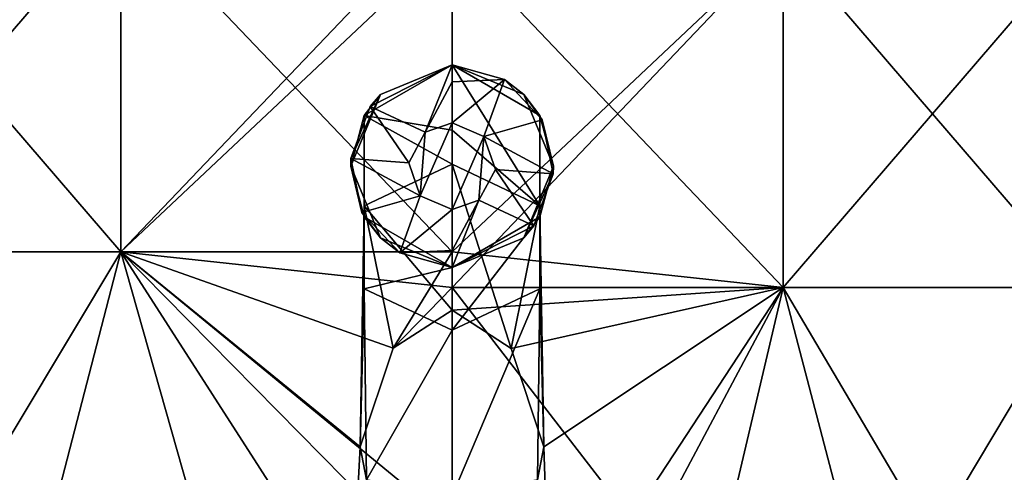
# Model space of a CAD drawing. Units: millimetres. Extents: x -24 to 24, y -10 to 170.
# Drawn here: x -7 to 10, y 25 to 33 of the extents above; entities that cross this region are included whole.
import ezdxf

# ---------------------------------------------------------------- set-up
doc = ezdxf.new("R2010")
doc.units = ezdxf.units.MM
doc.header["$LTSCALE"] = 65.185185
for name, color, linetype in [('12', 7, 'CONTINUOUS'), ('153', 7, 'CONTINUOUS'), ('154', 7, 'CONTINUOUS'), ('155', 7, 'CONTINUOUS'), ('156', 7, 'CONTINUOUS'), ('157', 7, 'CONTINUOUS'), ('158', 7, 'CONTINUOUS'), ('159', 7, 'CONTINUOUS'), ('16', 7, 'CONTINUOUS'), ('160', 7, 'CONTINUOUS')]:
    doc.layers.add(name, color=color, linetype=linetype)

msp = doc.modelspace()

# ---------------------------------------------------------------- linework, layer by layer
at = {"layer": '12', "linetype": 'Continuous'}
for points in [[(5.717, 27.904, 17.595), (5.717, 33.91, 17.595), (0, 33.91, 18.5), (5.717, 27.904, 17.595)], [(5.717, 27.904, 17.595), (0, 33.91, 18.5), (0, 28.518, 18.5), (5.717, 27.904, 17.595)], [(5.717, 27.904, -17.595), (0, 27.904, -18.5), (5.717, 33.91, -17.595), (5.717, 27.904, -17.595)], [(5.717, 33.91, -17.595), (0, 27.904, -18.5), (0, 28.518, -18.5), (5.717, 33.91, -17.595)], [(0, 33.91, -18.5), (5.717, 33.91, -17.595), (0, 28.518, -18.5), (0, 33.91, -18.5)], [(5.717, 27.904, 17.595), (10.874, 27.904, 14.967), (5.717, 33.91, 17.595), (5.717, 27.904, 17.595)], [(10.874, 27.904, 14.967), (10.874, 33.91, 14.967), (5.717, 33.91, 17.595), (10.874, 27.904, 14.967)], [(10.874, 27.904, -14.967), (5.717, 27.904, -17.595), (10.874, 33.91, -14.967), (10.874, 27.904, -14.967)], [(5.717, 27.904, -17.595), (5.717, 33.91, -17.595), (10.874, 33.91, -14.967), (5.717, 27.904, -17.595)], [(0, 27.904, 18.5), (5.717, 27.904, 17.595), (0, 28.518, 18.5), (0, 27.904, 18.5)], [(1.019, 26.849, -18.472), (0, 27.514, -18.5), (5.717, 27.904, -17.595), (1.019, 26.849, -18.472)], [(5.717, 27.904, -17.595), (0, 27.514, -18.5), (0, 27.904, -18.5), (5.717, 27.904, -17.595)], [(0, 23.817, 18.5), (3.386, 23.515, 18.187), (0, 27.904, 18.5), (0, 23.817, 18.5)], [(0, 27.904, 18.5), (3.386, 23.515, 18.187), (5.717, 27.904, 17.595), (0, 27.904, 18.5)], [(1.587, 25.153, -18.432), (1.019, 26.849, -18.472), (5.717, 27.904, -17.595), (1.587, 25.153, -18.432)], [(1.702, 21.769, -18.422), (1.587, 25.153, -18.432), (5.717, 27.904, -17.595), (1.702, 21.769, -18.422)], [(7.286, 21.898, -17.005), (1.702, 21.769, -18.422), (5.717, 27.904, -17.595), (7.286, 21.898, -17.005)], [(3.386, 23.515, 18.187), (4.333, 22.028, 17.985), (5.717, 27.904, 17.595), (3.386, 23.515, 18.187)], [(4.333, 22.028, 17.985), (9.259, 21.898, 16.016), (5.717, 27.904, 17.595), (4.333, 22.028, 17.985)], [(5.717, 27.904, 17.595), (9.259, 21.898, 16.016), (10.874, 27.904, 14.967), (5.717, 27.904, 17.595)], [(10.874, 27.904, -14.967), (7.286, 21.898, -17.005), (5.717, 27.904, -17.595), (10.874, 27.904, -14.967)], [(12.211, 21.898, -13.898), (7.286, 21.898, -17.005), (10.874, 27.904, -14.967), (12.211, 21.898, -13.898)], [(9.259, 21.898, 16.016), (13.779, 21.898, 12.345), (10.874, 27.904, 14.967), (9.259, 21.898, 16.016)]]:
    msp.add_3dface(points, dxfattribs=at)
at = {"layer": '153', "linetype": 'Continuous'}
for points in [[(-0.463, 30.59, -40.408), (0, 30.75, -40.408), (-0.548, 29.488, -40.408), (-0.463, 30.59, -40.408)], [(-0.548, 29.488, -40.408), (0, 30.75, -40.408), (0, 29.25, -40.408), (-0.548, 29.488, -40.408)], [(0, 29.25, -40.408), (0, 30.75, -40.408), (0.548, 30.512, -40.408), (0, 29.25, -40.408)], [(-0.748, 30.058, -40.408), (-0.463, 30.59, -40.408), (-0.548, 29.488, -40.408), (-0.748, 30.058, -40.408)], [(0.463, 29.41, -40.408), (0, 29.25, -40.408), (0.548, 30.512, -40.408), (0.463, 29.41, -40.408)], [(0.748, 29.942, -40.408), (0.463, 29.41, -40.408), (0.548, 30.512, -40.408), (0.748, 29.942, -40.408)]]:
    msp.add_3dface(points, dxfattribs=at)
at = {"layer": '154', "linetype": 'Continuous'}
for points in [[(0, 31.75, -26.408), (-1.237, 31.237, -27.402), (-1.516, 30.875, -26.408), (0, 31.75, -26.408)], [(0, 31.75, -39.408), (-1.414, 31.031, -39.408), (0, 31.75, -33.408), (0, 31.75, -39.408)], [(0, 31.75, -33.408), (-1.414, 31.031, -39.408), (-1.237, 31.237, -33.408), (0, 31.75, -33.408)], [(0, 31.75, -33.408), (-1.237, 31.237, -33.408), (0, 31.75, -27.402), (0, 31.75, -33.408)], [(0, 31.75, -27.402), (-1.237, 31.237, -33.408), (-1.237, 31.237, -27.402), (0, 31.75, -27.402)], [(0, 31.75, -27.402), (-1.237, 31.237, -27.402), (0, 31.75, -26.408), (0, 31.75, -27.402)], [(-1.237, 31.237, -33.408), (-1.745, 30.135, -39.408), (-1.75, 30, -33.408), (-1.237, 31.237, -33.408)], [(-1.237, 31.237, -33.408), (-1.75, 30, -33.408), (-1.237, 31.237, -27.402), (-1.237, 31.237, -33.408)], [(-1.237, 31.237, -27.402), (-1.75, 30, -33.408), (-1.75, 30, -27.402), (-1.237, 31.237, -27.402)], [(-1.237, 31.237, -27.402), (-1.75, 30, -27.402), (-1.516, 30.875, -26.408), (-1.237, 31.237, -27.402)], [(-1.414, 31.031, -39.408), (-1.745, 30.135, -39.408), (-1.237, 31.237, -33.408), (-1.414, 31.031, -39.408)], [(-1.516, 30.875, -26.408), (-1.75, 30, -27.402), (-1.516, 29.125, -26.408), (-1.516, 30.875, -26.408)], [(-1.745, 30.135, -39.408), (-1.556, 29.199, -39.408), (-1.75, 30, -33.408), (-1.745, 30.135, -39.408)], [(-1.75, 30, -33.408), (-1.556, 29.199, -39.408), (-1.237, 28.763, -33.408), (-1.75, 30, -33.408)], [(-1.75, 30, -33.408), (-1.237, 28.763, -33.408), (-1.75, 30, -27.402), (-1.75, 30, -33.408)], [(-1.75, 30, -27.402), (-1.237, 28.763, -33.408), (-1.237, 28.763, -27.402), (-1.75, 30, -27.402)], [(-1.75, 30, -27.402), (-1.237, 28.763, -27.402), (-1.516, 29.125, -26.408), (-1.75, 30, -27.402)], [(-1.556, 29.199, -39.408), (-0.903, 28.501, -39.408), (-1.237, 28.763, -33.408), (-1.556, 29.199, -39.408)], [(-1.237, 28.763, -27.402), (0, 28.25, -27.402), (-1.516, 29.125, -26.408), (-1.237, 28.763, -27.402)], [(-1.516, 29.125, -26.408), (0, 28.25, -27.402), (0, 28.25, -26.408), (-1.516, 29.125, -26.408)], [(-0.903, 28.501, -39.408), (0, 28.25, -39.408), (-1.237, 28.763, -33.408), (-0.903, 28.501, -39.408)], [(-1.237, 28.763, -33.408), (0, 28.25, -39.408), (0, 28.25, -33.408), (-1.237, 28.763, -33.408)], [(-1.237, 28.763, -33.408), (0, 28.25, -33.408), (-1.237, 28.763, -27.402), (-1.237, 28.763, -33.408)], [(-1.237, 28.763, -27.402), (0, 28.25, -33.408), (0, 28.25, -27.402), (-1.237, 28.763, -27.402)]]:
    msp.add_3dface(points, dxfattribs=at)
at = {"layer": '155', "linetype": 'Continuous'}
for points in [[(0, 31.75, -39.408), (0, 31.75, -33.408), (1.237, 31.237, -33.408), (0, 31.75, -39.408)], [(0.903, 31.499, -39.408), (0, 31.75, -39.408), (1.237, 31.237, -33.408), (0.903, 31.499, -39.408)], [(0, 31.75, -33.408), (0, 31.75, -27.402), (1.237, 31.237, -27.402), (0, 31.75, -33.408)], [(1.237, 31.237, -33.408), (0, 31.75, -33.408), (1.237, 31.237, -27.402), (1.237, 31.237, -33.408)], [(0, 31.75, -27.402), (0, 31.75, -26.408), (1.516, 30.875, -26.408), (0, 31.75, -27.402)], [(1.237, 31.237, -27.402), (0, 31.75, -27.402), (1.516, 30.875, -26.408), (1.237, 31.237, -27.402)], [(1.556, 30.801, -39.408), (0.903, 31.499, -39.408), (1.237, 31.237, -33.408), (1.556, 30.801, -39.408)], [(1.75, 30, -33.408), (1.556, 30.801, -39.408), (1.237, 31.237, -33.408), (1.75, 30, -33.408)], [(1.75, 30, -33.408), (1.237, 31.237, -33.408), (1.75, 30, -27.402), (1.75, 30, -33.408)], [(1.75, 30, -27.402), (1.237, 31.237, -33.408), (1.237, 31.237, -27.402), (1.75, 30, -27.402)], [(1.75, 30, -27.402), (1.237, 31.237, -27.402), (1.516, 30.875, -26.408), (1.75, 30, -27.402)], [(1.516, 29.125, -26.408), (1.75, 30, -27.402), (1.516, 30.875, -26.408), (1.516, 29.125, -26.408)], [(1.745, 29.865, -39.408), (1.556, 30.801, -39.408), (1.75, 30, -33.408), (1.745, 29.865, -39.408)], [(1.237, 28.763, -33.408), (1.745, 29.865, -39.408), (1.75, 30, -33.408), (1.237, 28.763, -33.408)], [(1.237, 28.763, -33.408), (1.75, 30, -33.408), (1.237, 28.763, -27.402), (1.237, 28.763, -33.408)], [(1.237, 28.763, -27.402), (1.75, 30, -33.408), (1.75, 30, -27.402), (1.237, 28.763, -27.402)], [(1.237, 28.763, -27.402), (1.75, 30, -27.402), (1.516, 29.125, -26.408), (1.237, 28.763, -27.402)], [(1.414, 28.969, -39.408), (1.745, 29.865, -39.408), (1.237, 28.763, -33.408), (1.414, 28.969, -39.408)], [(0, 28.25, -26.408), (1.237, 28.763, -27.402), (1.516, 29.125, -26.408), (0, 28.25, -26.408)], [(0, 28.25, -33.408), (0, 28.25, -39.408), (1.414, 28.969, -39.408), (0, 28.25, -33.408)], [(0, 28.25, -33.408), (1.414, 28.969, -39.408), (1.237, 28.763, -33.408), (0, 28.25, -33.408)], [(0, 28.25, -27.402), (0, 28.25, -33.408), (1.237, 28.763, -33.408), (0, 28.25, -27.402)], [(0, 28.25, -26.408), (0, 28.25, -27.402), (1.237, 28.763, -27.402), (0, 28.25, -26.408)], [(0, 28.25, -27.402), (1.237, 28.763, -33.408), (1.237, 28.763, -27.402), (0, 28.25, -27.402)]]:
    msp.add_3dface(points, dxfattribs=at)
at = {"layer": '156', "linetype": 'Continuous'}
for points in [[(0, 31.75, -26.408), (-1.516, 30.875, -26.408), (0, 30.624, -21.922), (0, 31.75, -26.408)], [(-1.516, 30.875, -26.408), (-1.516, 29.125, -26.408), (-1.516, 29.315, -21.461), (-1.516, 30.875, -26.408)], [(-1.516, 30.875, -26.408), (-1.516, 29.315, -21.461), (0, 30.032, -20.959), (-1.516, 30.875, -26.408)], [(-1.516, 30.875, -26.408), (0, 30.032, -20.959), (0, 30.624, -21.922), (-1.516, 30.875, -26.408)], [(-1.516, 29.315, -21.461), (0, 27.514, -18.5), (0, 30.032, -20.959), (-1.516, 29.315, -21.461)], [(-1.587, 25.153, -18.432), (-1.016, 26.854, -18.472), (-1.516, 29.315, -21.461), (-1.587, 25.153, -18.432)], [(-1.516, 27.882, -22.465), (-1.587, 25.153, -18.432), (-1.516, 29.315, -21.461), (-1.516, 27.882, -22.465)], [(-1.016, 26.854, -18.472), (0, 27.514, -18.5), (-1.516, 29.315, -21.461), (-1.016, 26.854, -18.472)], [(-1.516, 29.125, -26.408), (-1.516, 27.882, -22.465), (-1.516, 29.315, -21.461), (-1.516, 29.125, -26.408)], [(-1.516, 29.125, -26.408), (0, 28.25, -26.408), (-1.516, 27.882, -22.465), (-1.516, 29.125, -26.408)], [(0, 28.25, -26.408), (0, 27.165, -22.967), (-1.516, 27.882, -22.465), (0, 28.25, -26.408)], [(-1.476, 24.579, -20.009), (-1.587, 25.153, -18.432), (-1.516, 27.882, -22.465), (-1.476, 24.579, -20.009)], [(0, 27.165, -22.967), (-1.476, 24.579, -20.009), (-1.516, 27.882, -22.465), (0, 27.165, -22.967)], [(0, 24.302, -20.77), (-1.476, 24.579, -20.009), (0, 27.165, -22.967), (0, 24.302, -20.77)]]:
    msp.add_3dface(points, dxfattribs=at)
at = {"layer": '157', "linetype": 'Continuous'}
for points in [[(1.516, 30.875, -26.408), (0, 31.75, -26.408), (1.516, 29.315, -21.461), (1.516, 30.875, -26.408)], [(0, 31.75, -26.408), (0, 30.624, -21.922), (1.516, 29.315, -21.461), (0, 31.75, -26.408)], [(1.516, 29.125, -26.408), (1.516, 30.875, -26.408), (1.516, 27.882, -22.465), (1.516, 29.125, -26.408)], [(1.516, 30.875, -26.408), (1.516, 29.315, -21.461), (1.516, 27.882, -22.465), (1.516, 30.875, -26.408)], [(0, 30.624, -21.922), (0, 30.032, -20.959), (1.516, 29.315, -21.461), (0, 30.624, -21.922)], [(0, 27.514, -18.5), (1.019, 26.849, -18.472), (0, 30.032, -20.959), (0, 27.514, -18.5)], [(0, 30.032, -20.959), (1.019, 26.849, -18.472), (1.516, 29.315, -21.461), (0, 30.032, -20.959)], [(1.019, 26.849, -18.472), (1.587, 25.153, -18.432), (1.516, 29.315, -21.461), (1.019, 26.849, -18.472)], [(1.516, 29.315, -21.461), (1.587, 25.153, -18.432), (1.516, 27.882, -22.465), (1.516, 29.315, -21.461)], [(0, 28.25, -26.408), (1.516, 29.125, -26.408), (0, 27.165, -22.967), (0, 28.25, -26.408)], [(0, 27.165, -22.967), (1.516, 29.125, -26.408), (1.516, 27.882, -22.465), (0, 27.165, -22.967)], [(0, 24.302, -20.77), (0, 27.165, -22.967), (1.516, 27.882, -22.465), (0, 24.302, -20.77)], [(0, 24.302, -20.77), (1.516, 27.882, -22.465), (1.476, 24.579, -20.009), (0, 24.302, -20.77)], [(1.516, 27.882, -22.465), (1.587, 25.153, -18.432), (1.476, 24.579, -20.009), (1.516, 27.882, -22.465)]]:
    msp.add_3dface(points, dxfattribs=at)
at = {"layer": '158', "linetype": 'Continuous'}
for points in [[(-1.736, 22.315, -18.418), (-1.587, 25.153, -18.432), (-1.476, 24.579, -20.009), (-1.736, 22.315, -18.418)], [(1.587, 25.153, -18.432), (1.702, 21.769, -18.422), (1.476, 24.579, -20.009), (1.587, 25.153, -18.432)]]:
    msp.add_3dface(points, dxfattribs=at)
at = {"layer": '159', "linetype": 'Continuous'}
for points in [[(-0.463, 30.59, -40.408), (-1.414, 31.031, -39.408), (0, 31.75, -39.408), (-0.463, 30.59, -40.408)], [(-0.463, 30.59, -40.408), (0, 31.75, -39.408), (0, 31.457, -40.116), (-0.463, 30.59, -40.408)], [(0, 30.75, -40.408), (-0.463, 30.59, -40.408), (0, 31.457, -40.116), (0, 30.75, -40.408)], [(-0.748, 30.058, -40.408), (-1.745, 30.135, -39.408), (-1.414, 31.031, -39.408), (-0.748, 30.058, -40.408)], [(-0.463, 30.59, -40.408), (-0.748, 30.058, -40.408), (-1.414, 31.031, -39.408), (-0.463, 30.59, -40.408)], [(-0.748, 30.058, -40.408), (-0.548, 29.488, -40.408), (-1.745, 30.135, -39.408), (-0.748, 30.058, -40.408)], [(-0.548, 29.488, -40.408), (-1.556, 29.199, -39.408), (-1.745, 30.135, -39.408), (-0.548, 29.488, -40.408)], [(-0.548, 29.488, -40.408), (-0.903, 28.501, -39.408), (-1.556, 29.199, -39.408), (-0.548, 29.488, -40.408)], [(-0.548, 29.488, -40.408), (0, 29.25, -40.408), (-0.903, 28.501, -39.408), (-0.548, 29.488, -40.408)], [(-0.903, 28.501, -39.408), (0, 29.25, -40.408), (0, 28.543, -40.116), (-0.903, 28.501, -39.408)], [(0, 28.25, -39.408), (-0.903, 28.501, -39.408), (0, 28.543, -40.116), (0, 28.25, -39.408)]]:
    msp.add_3dface(points, dxfattribs=at)
at = {"layer": '16', "linetype": 'Continuous'}
for points in [[(-5.717, 28.518, -17.595), (-10.874, 28.518, -14.967), (-5.717, 34.524, -17.595), (-5.717, 28.518, -17.595)], [(-5.717, 34.524, -17.595), (-10.874, 28.518, -14.967), (-10.874, 34.524, -14.967), (-5.717, 34.524, -17.595)], [(-10.874, 28.518, 14.967), (-5.717, 28.518, 17.595), (-10.874, 34.524, 14.967), (-10.874, 28.518, 14.967)], [(-10.874, 34.524, 14.967), (-5.717, 28.518, 17.595), (-5.717, 34.524, 17.595), (-10.874, 34.524, 14.967)], [(0, 34.524, -18.5), (0, 33.91, -18.5), (-5.717, 28.518, -17.595), (0, 34.524, -18.5)], [(0, 34.524, -18.5), (-5.717, 28.518, -17.595), (-5.717, 34.524, -17.595), (0, 34.524, -18.5)], [(0, 28.518, 18.5), (0, 33.91, 18.5), (-5.717, 34.524, 17.595), (0, 28.518, 18.5)], [(-5.717, 28.518, 17.595), (0, 28.518, 18.5), (-5.717, 34.524, 17.595), (-5.717, 28.518, 17.595)], [(0, 33.91, -18.5), (0, 28.518, -18.5), (-5.717, 28.518, -17.595), (0, 33.91, -18.5)], [(-7.275, 22.512, -17.01), (-12.195, 22.512, -13.911), (-10.874, 28.518, -14.967), (-7.275, 22.512, -17.01)], [(-5.717, 28.518, -17.595), (-7.275, 22.512, -17.01), (-10.874, 28.518, -14.967), (-5.717, 28.518, -17.595)], [(-10.874, 28.518, 14.967), (-9.324, 22.512, 15.979), (-5.717, 28.518, 17.595), (-10.874, 28.518, 14.967)], [(-9.324, 22.512, 15.979), (-4.069, 22.683, 18.047), (-5.717, 28.518, 17.595), (-9.324, 22.512, 15.979)], [(-1.736, 22.315, -18.418), (-7.275, 22.512, -17.01), (-5.717, 28.518, -17.595), (-1.736, 22.315, -18.418)], [(0, 23.817, 18.5), (0, 27.904, 18.5), (-5.717, 28.518, 17.595), (0, 23.817, 18.5)], [(0, 23.817, 18.5), (-5.717, 28.518, 17.595), (-1.479, 24.213, 18.441), (0, 23.817, 18.5)], [(0, 27.904, 18.5), (0, 28.518, 18.5), (-5.717, 28.518, 17.595), (0, 27.904, 18.5)], [(0, 28.518, -18.5), (-1.016, 26.854, -18.472), (-5.717, 28.518, -17.595), (0, 28.518, -18.5)], [(-1.587, 25.153, -18.432), (-1.736, 22.315, -18.418), (-5.717, 28.518, -17.595), (-1.587, 25.153, -18.432)], [(-5.717, 28.518, 17.595), (-4.069, 22.683, 18.047), (-1.479, 24.213, 18.441), (-5.717, 28.518, 17.595)], [(-1.016, 26.854, -18.472), (-1.587, 25.153, -18.432), (-5.717, 28.518, -17.595), (-1.016, 26.854, -18.472)], [(0, 28.518, -18.5), (0, 27.904, -18.5), (-1.016, 26.854, -18.472), (0, 28.518, -18.5)], [(0, 27.904, -18.5), (0, 27.514, -18.5), (-1.016, 26.854, -18.472), (0, 27.904, -18.5)]]:
    msp.add_3dface(points, dxfattribs=at)
at = {"layer": '160', "linetype": 'Continuous'}
for points in [[(0, 31.75, -39.408), (0.903, 31.499, -39.408), (0, 31.457, -40.116), (0, 31.75, -39.408)], [(0.548, 30.512, -40.408), (0, 30.75, -40.408), (0.903, 31.499, -39.408), (0.548, 30.512, -40.408)], [(0.903, 31.499, -39.408), (0, 30.75, -40.408), (0, 31.457, -40.116), (0.903, 31.499, -39.408)], [(0.548, 30.512, -40.408), (0.903, 31.499, -39.408), (1.556, 30.801, -39.408), (0.548, 30.512, -40.408)], [(0.548, 30.512, -40.408), (1.556, 30.801, -39.408), (1.745, 29.865, -39.408), (0.548, 30.512, -40.408)], [(0.748, 29.942, -40.408), (0.548, 30.512, -40.408), (1.745, 29.865, -39.408), (0.748, 29.942, -40.408)], [(0.463, 29.41, -40.408), (0.748, 29.942, -40.408), (1.414, 28.969, -39.408), (0.463, 29.41, -40.408)], [(0.748, 29.942, -40.408), (1.745, 29.865, -39.408), (1.414, 28.969, -39.408), (0.748, 29.942, -40.408)], [(0, 29.25, -40.408), (0.463, 29.41, -40.408), (0, 28.543, -40.116), (0, 29.25, -40.408)], [(0, 28.25, -39.408), (0.463, 29.41, -40.408), (1.414, 28.969, -39.408), (0, 28.25, -39.408)], [(0.463, 29.41, -40.408), (0, 28.25, -39.408), (0, 28.543, -40.116), (0.463, 29.41, -40.408)]]:
    msp.add_3dface(points, dxfattribs=at)

doc.saveas('drawing.dxf')
